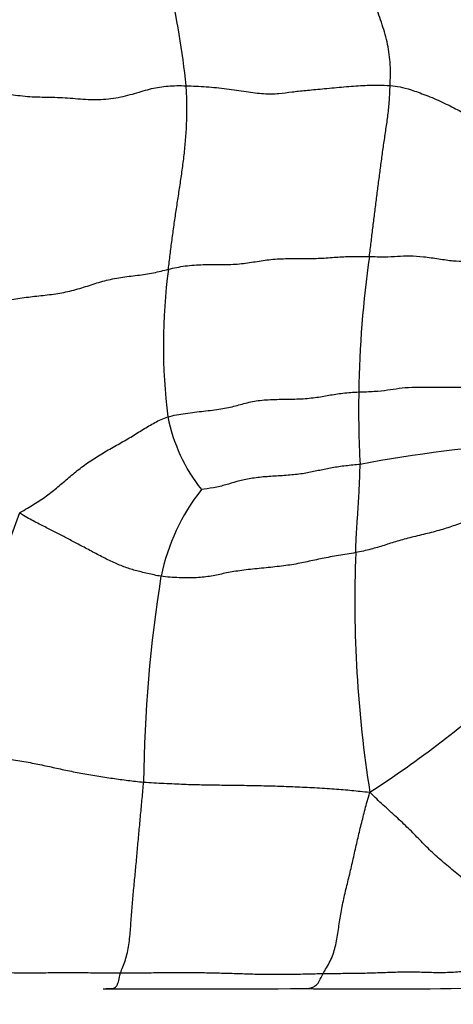
# Model space of a CAD drawing. Units: millimetres. Extents: x 0 to 744, y 0 to 1164.
# Drawn here: x 169 to 175, y 830 to 844 of the extents above; entities that cross this region are included whole.
import ezdxf
from ezdxf import colors
from ezdxf.entities.mleader import LeaderData, LeaderLine
from ezdxf.math import Vec2, Vec3

# ---------------------------------------------------------------- set-up
doc = ezdxf.new("R2010")
doc.units = ezdxf.units.MM
doc.layers.add('DV4_Défaut', color=7, linetype='Continuous')
doc.layers.add('Défaut', color=7, linetype='Continuous')

# ---------------------------------------------------------------- blocks, each defined once
blk = doc.blocks.new('_DOT')
at = {"color": 0}
blk.add_line((0, 0), (-1, 0), dxfattribs=at)
at = {"color": 0, "const_width": 0.333}
blk.add_lwpolyline([(-0.1665, 0, 1), (0.1665, 0, 1)], format="xyb", close=True, dxfattribs=at)
blk = doc.blocks.new('SE3')
at = {"layer": 'DV4_Défaut', "color": 7, "linetype": 'Continuous'}
for centre, radius, start, end in [((159.042, 841.744), 12.502, 6.0178, 19.8846), ((189.672, 838.345), 15.682, 171.8553, 179.1001), ((179.68, 839.265), 8.536, 172.4949, 186.9827), ((187.902, 838.332), 13.912, 178.9327, 183.2818), ((173.713, 838.745), 2.56, 191.6792, 218.0406), ((177.932, 816.527), 21.371, 93.94, 100.5679), ((174.111, 835.273), 3.068, 141.8551, 168.1012), ((185.965, 830.44), 18.084, 159.3137, 170.7561), ((191.646, 835.55), 17.712, 177.7394, 189.0734), ((191.182, 832.694), 20.329, 170.9102, 179.4046), ((164.781, 847.121), 17.153, 303.1323, 311.6211), ((171.307, 1367.886), 537.995, 269.88922, 270.19943), ((172.809, 1016.818), 186.922, 270.09942, 270.15586), ((174.145, 922.395), 92.506, 269.40186, 270.93226)]:
    blk.add_arc(centre, radius, start, end, dxfattribs=at)
for points in [[(174.45, 843.058), (174.453, 843.158), (174.461, 843.362), (174.42, 843.66), (174.337, 843.946), (174.239, 844.224), (174.137, 844.497), (174.032, 844.768), (173.93, 845.04), (173.838, 845.32), (173.76, 845.608), (173.689, 845.903), (173.632, 846.203), (173.602, 846.406), (173.59, 846.54)], [(168.137, 842.977), (168.234, 842.98), (168.435, 842.985), (168.718, 842.964), (168.984, 842.915), (169.265, 842.889), (169.562, 842.89), (169.858, 842.87), (170.156, 842.845), (170.454, 842.871), (170.73, 842.942), (170.971, 843.019), (171.206, 843.057), (171.382, 843.057), (171.475, 843.055)], [(171.216, 840.38), (171.224, 840.451), (171.242, 840.594), (171.269, 840.808), (171.298, 841.022), (171.33, 841.235), (171.362, 841.448), (171.395, 841.662), (171.426, 841.879), (171.453, 842.101), (171.474, 842.329), (171.486, 842.566), (171.487, 842.808), (171.481, 842.972), (171.475, 843.055)], [(171.475, 843.055), (171.569, 843.052), (171.768, 843.043), (172.067, 843.012), (172.353, 842.967), (172.612, 842.933), (172.833, 842.939), (173.019, 842.966), (173.211, 842.987), (173.455, 843.008), (173.741, 843.037), (174.026, 843.059), (174.27, 843.066), (174.396, 843.061), (174.45, 843.058)], [(174.149, 840.566), (174.156, 840.635), (174.173, 840.773), (174.198, 840.979), (174.223, 841.185), (174.25, 841.392), (174.276, 841.598), (174.303, 841.804), (174.33, 842.01), (174.359, 842.217), (174.39, 842.422), (174.42, 842.629), (174.442, 842.84), (174.447, 842.984), (174.45, 843.058)], [(174.45, 843.058), (174.503, 843.054), (174.591, 843.043), (174.748, 842.999), (174.968, 842.922), (175.214, 842.817), (175.437, 842.704), (175.619, 842.605), (175.767, 842.52), (175.908, 842.438), (176.072, 842.346), (176.264, 842.243), (176.455, 842.142), (176.562, 842.071), (176.588, 842.073)], [(171.216, 840.38), (171.297, 840.399), (171.458, 840.433), (171.723, 840.451), (171.999, 840.445), (172.257, 840.454), (172.485, 840.49), (172.708, 840.527), (172.956, 840.538), (173.218, 840.533), (173.465, 840.54), (173.688, 840.559), (173.913, 840.569), (174.072, 840.568), (174.149, 840.566)], [(174.149, 840.566), (174.226, 840.564), (174.374, 840.559), (174.56, 840.57), (174.731, 840.58), (174.933, 840.566), (175.162, 840.531), (175.375, 840.5), (175.539, 840.494), (175.685, 840.492), (175.88, 840.468), (176.129, 840.41), (176.38, 840.343), (176.524, 840.32), (176.583, 840.317)], [(168.416, 839.81), (168.494, 839.826), (168.642, 839.871), (168.87, 839.931), (169.112, 839.97), (169.358, 839.995), (169.604, 840.023), (169.841, 840.073), (170.064, 840.144), (170.285, 840.216), (170.52, 840.264), (170.765, 840.291), (171.002, 840.325), (171.146, 840.363), (171.216, 840.38)], [(173.992, 838.591), (174.069, 838.594), (174.223, 838.599), (174.417, 838.619), (174.576, 838.647), (174.762, 838.663), (174.995, 838.663), (175.233, 838.659), (175.439, 838.661), (175.622, 838.662), (175.834, 838.65), (176.076, 838.611), (176.307, 838.551), (176.435, 838.514), (176.477, 838.498)], [(171.207, 838.227), (171.289, 838.252), (171.465, 838.281), (171.733, 838.313), (171.987, 838.34), (172.199, 838.387), (172.387, 838.444), (172.606, 838.479), (172.863, 838.486), (173.127, 838.487), (173.361, 838.507), (173.556, 838.544), (173.757, 838.576), (173.913, 838.587), (173.992, 838.591)], [(169.047, 836.828), (169.131, 836.881), (169.257, 836.952), (169.439, 837.073), (169.605, 837.207), (169.764, 837.345), (169.928, 837.479), (170.104, 837.605), (170.29, 837.72), (170.483, 837.827), (170.67, 837.934), (170.845, 838.045), (171.018, 838.146), (171.14, 838.207), (171.207, 838.227)], [(174.013, 837.535), (173.943, 837.528), (173.799, 837.515), (173.6, 837.487), (173.424, 837.449), (173.247, 837.41), (173.046, 837.382), (172.824, 837.367), (172.598, 837.354), (172.388, 837.328), (172.21, 837.286), (172.055, 837.236), (171.881, 837.193), (171.744, 837.175), (171.697, 837.168)], [(173.948, 836.249), (173.95, 836.3), (173.952, 836.371), (173.957, 836.478), (173.963, 836.584), (173.97, 836.69), (173.977, 836.796), (173.984, 836.902), (173.991, 837.008), (173.997, 837.114), (174.002, 837.22), (174.007, 837.325), (174.01, 837.43), (174.012, 837.5), (174.013, 837.535)], [(176.393, 837.174), (176.356, 837.145), (176.248, 837.053), (176.055, 836.92), (175.837, 836.811), (175.619, 836.729), (175.421, 836.654), (175.219, 836.587), (174.994, 836.527), (174.761, 836.473), (174.549, 836.416), (174.364, 836.355), (174.172, 836.297), (174.025, 836.263), (173.948, 836.249)], [(171.108, 835.905), (171.04, 835.915), (170.909, 835.946), (170.73, 835.988), (170.568, 836.041), (170.402, 836.111), (170.225, 836.199), (170.048, 836.294), (169.88, 836.383), (169.726, 836.464), (169.577, 836.542), (169.42, 836.622), (169.247, 836.709), (169.126, 836.775), (169.047, 836.828)], [(173.948, 836.249), (173.866, 836.233), (173.695, 836.207), (173.456, 836.165), (173.243, 836.116), (173.024, 836.071), (172.773, 836.04), (172.507, 836.016), (172.251, 835.987), (172.036, 835.949), (171.847, 835.905), (171.631, 835.878), (171.375, 835.881), (171.195, 835.893), (171.108, 835.905)], [(168.116, 833.345), (168.192, 833.339), (168.336, 833.32), (168.562, 833.291), (168.804, 833.257), (169.051, 833.215), (169.289, 833.172), (169.509, 833.125), (169.717, 833.078), (169.939, 833.034), (170.176, 832.994), (170.405, 832.959), (170.625, 832.929), (170.775, 832.911), (170.854, 832.905)], [(170.519, 830.124), (170.538, 830.179), (170.594, 830.306), (170.644, 830.532), (170.665, 830.771), (170.68, 831.006), (170.701, 831.242), (170.724, 831.478), (170.747, 831.715), (170.767, 831.951), (170.789, 832.189), (170.812, 832.427), (170.834, 832.666), (170.848, 832.825), (170.854, 832.905)], [(170.854, 832.905), (170.954, 832.897), (171.16, 832.887), (171.449, 832.873), (171.698, 832.866), (171.953, 832.862), (172.248, 832.859), (172.545, 832.854), (172.807, 832.847), (173.061, 832.838), (173.348, 832.825), (173.641, 832.806), (173.897, 832.784), (174.049, 832.767), (174.156, 832.757)], [(173.473, 830.114), (173.502, 830.167), (173.583, 830.289), (173.657, 830.504), (173.693, 830.728), (173.723, 830.95), (173.766, 831.173), (173.82, 831.396), (173.874, 831.619), (173.925, 831.843), (173.975, 832.066), (174.029, 832.288), (174.084, 832.509), (174.124, 832.657), (174.156, 832.757)], [(176.166, 830.886), (176.138, 830.877), (176.062, 830.974), (175.94, 831.117), (175.791, 831.261), (175.615, 831.411), (175.422, 831.571), (175.225, 831.734), (175.042, 831.898), (174.882, 832.062), (174.721, 832.228), (174.539, 832.398), (174.347, 832.57), (174.224, 832.685), (174.156, 832.757)], [(167.38, 830.169), (167.469, 830.175), (167.644, 830.185), (167.911, 830.189), (168.179, 830.188), (168.442, 830.166), (168.703, 830.139), (168.967, 830.124), (169.232, 830.122), (169.495, 830.128), (169.758, 830.132), (170.018, 830.127), (170.27, 830.124), (170.435, 830.124), (170.519, 830.124)], [(173.473, 830.114), (173.55, 830.116), (173.701, 830.117), (173.934, 830.117), (174.175, 830.123), (174.415, 830.133), (174.647, 830.14), (174.877, 830.138), (175.109, 830.129), (175.345, 830.131), (175.578, 830.154), (175.791, 830.171), (175.966, 830.159), (176.066, 830.146), (176.106, 830.142)], [(170.519, 830.124), (170.603, 830.124), (170.775, 830.124), (171.03, 830.127), (171.278, 830.131), (171.525, 830.13), (171.774, 830.127), (172.024, 830.121), (172.268, 830.113), (172.507, 830.105), (172.749, 830.102), (172.992, 830.103), (173.236, 830.109), (173.396, 830.113), (173.473, 830.114)]]:
    blk.add_open_spline(points, degree=3, dxfattribs=at)
for points, knots in [([(170.27, 829.892), (170.277, 829.892), (170.292, 829.892), (170.316, 829.894), (170.341, 829.895), (170.367, 829.895), (170.392, 829.895), (170.418, 829.899), (170.444, 829.911), (170.469, 829.941), (170.493, 830.003), (170.504, 830.078), (170.519, 830.124)], [0, 0, 0, 0, 0.0871377, 0.1885668, 0.289996, 0.3914251, 0.4928543, 0.5942834, 0.6957126, 0.7971417, 0.8985709, 1, 1, 1, 1]), ([(173.181, 829.894), (173.193, 829.894), (173.222, 829.894), (173.27, 829.898), (173.323, 829.912), (173.375, 829.943), (173.422, 830.006), (173.449, 830.072), (173.473, 830.114)], [0, 0, 0, 0, 0.121423, 0.297139, 0.472854, 0.648569, 0.824285, 1, 1, 1, 1])]:
    blk.add_open_spline(points, degree=3, knots=knots, dxfattribs=at)

msp = doc.modelspace()

# ---------------------------------------------------------------- block references
at = {"layer": 'Défaut'}
msp.add_blockref('SE3', (0, 0), dxfattribs=at)

# ---------------------------------------------------------------- leaders
at = {"layer": 'Défaut', "color": 7, "linetype": 'Continuous'}
ml = msp.add_multileader_mtext('Standard', dxfattribs=at)
ml.set_content('{\\pxsm0.9;\\fSolid Edge ISO|b1||i0||c0|p34;\\W1.;08/04/2024\\P}', color=256)
ml.set_leader_properties()
ml.set_arrow_properties(name='DOT')
ml.build(insert=Vec2(0, 0))
ml.multileader.update_dxf_attribs({"leader_type": 0, "dogleg_length": 0, "arrow_head_size": 12})
ctx = ml.context
ctx.base_point, ctx.char_height, ctx.arrow_head_size = Vec3(656.602, 1157.093), 12, 12
notes = []
notes.append((ctx, [(0, (0, 0, 0), (0, 0), (1, 0), 1, [])]))
ctx.mtext.insert = Vec3(658.602, 1163.093)
for ctx, leaders in notes:
    for number, flags, end, landing, length, lines in leaders:
        leader = LeaderData()
        leader.index, (leader.has_last_leader_line, leader.has_dogleg_vector, leader.attachment_direction) = number, flags
        leader.last_leader_point, leader.dogleg_vector, leader.dogleg_length = Vec3(end), Vec3(landing), length
        for number, points, colour, breaks in lines:
            line = LeaderLine()
            line.index, line.vertices, line.color, line.breaks = number, Vec3.list(points), colors.encode_raw_color(colour), breaks
            leader.lines.append(line)
        ctx.leaders.append(leader)

doc.saveas('drawing.dxf')
